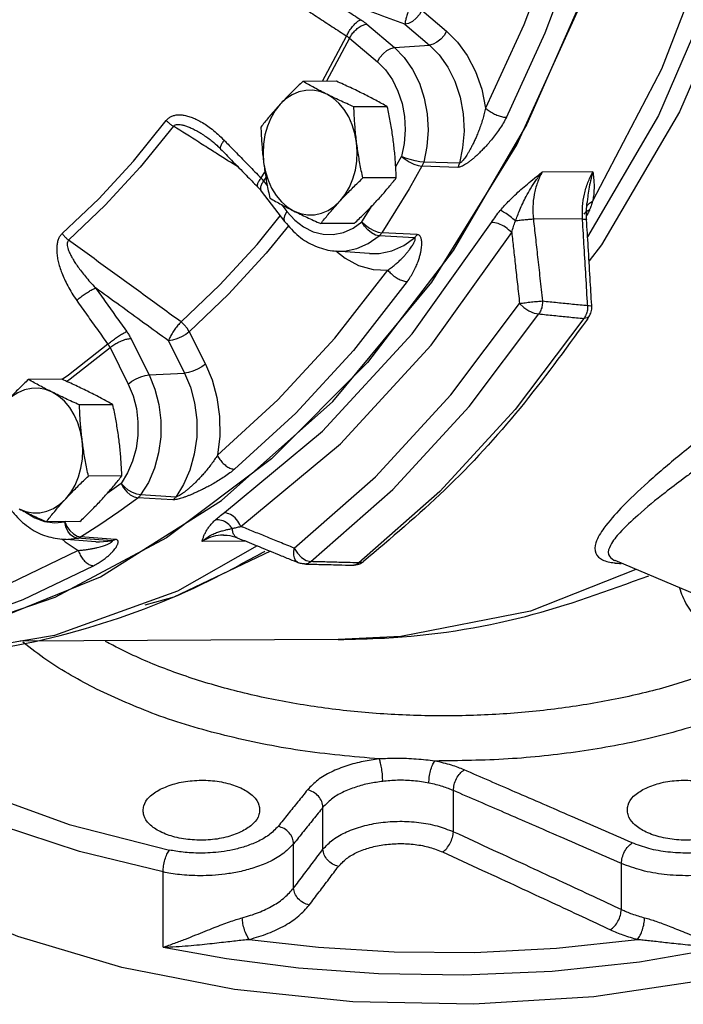
# Model space of a CAD drawing. Units: inches. Extents: x -26 to 83, y -21 to 61.
# Drawn here: x 70 to 75, y -21 to -14 of the extents above; entities that cross this region are included whole.
import ezdxf

# ---------------------------------------------------------------- set-up
doc = ezdxf.new("R2010")
doc.units = ezdxf.units.IN
doc.header["$MEASUREMENT"] = 0

msp = doc.modelspace()

# ---------------------------------------------------------------- linework, layer by layer
at = {"color": 7, "linetype": 'Continuous'}
for p, q in [((73.0591, -13.6935), (73.244, -13.8505)), ((72.6449, -13.7977), (72.853, -13.9744)), ((72.9308, -13.799), (73.1157, -13.9559)), ((72.3118, -14.2271), (72.4936, -13.8872)), ((72.5165, -13.9032), (72.3432, -14.2269)), ((72.5165, -13.9032), (72.7246, -14.0798)), ((72.853, -13.9744), (73.1157, -13.9559)), ((72.4167, -14.2265), (72.1656, -14.2278)), ((72.7994, -14.4179), (72.5483, -14.4192)), ((74.8358, -14.4844), (74.303, -15.3945)), ((71.4197, -14.6298), (71.4198, -14.6299)), ((71.5481, -14.7362), (71.5481, -14.7362)), ((72.8624, -14.8667), (72.9061, -14.7906)), ((73.3402, -14.8424), (73.0723, -14.8334)), ((71.8511, -14.953), (71.8809, -14.9089)), ((73.3276, -14.8732), (73.0595, -14.8648)), ((74.3427, -14.9065), (73.9622, -14.9085)), ((71.8874, -14.9499), (71.8699, -14.9757)), ((71.8699, -14.9757), (71.9, -15.015)), ((72.8666, -14.952), (72.6155, -14.9533)), ((71.8526, -15.0512), (72.0286, -15.2812)), ((72.0066, -15.1543), (72.0459, -15.2057)), ((72.6091, -15.2832), (72.6867, -15.1605)), ((74.292, -15.1777), (74.292, -15.1777)), ((71.8213, -15.4523), (71.9957, -15.2382)), ((72.5511, -15.2948), (72.3, -15.2961)), ((72.5418, -15.3307), (72.6091, -15.2832)), ((74.2643, -15.261), (73.8961, -15.2629)), ((73.023, -15.3784), (72.7584, -15.3643)), ((73.0031, -15.4015), (72.7381, -15.3877)), ((72.665, -15.5211), (72.4114, -15.5021)), ((72.665, -15.5211), (72.6652, -15.5211)), ((71.3127, -16.1076), (71.4337, -16.3504)), ((70.874, -16.1585), (71.0101, -16.4318)), ((71.1564, -16.1765), (71.2774, -16.4193)), ((70.7177, -16.2275), (70.8538, -16.5007)), ((70.3562, -16.465), (70.1051, -16.4663)), ((71.0101, -16.4318), (71.2774, -16.4193)), ((70.739, -16.6563), (70.4878, -16.6576)), ((70.8062, -17.1905), (70.555, -17.1918)), ((70.8498, -17.1688), (70.8015, -17.247)), ((70.8015, -17.247), (70.6953, -17.3239)), ((71.1895, -17.3704), (70.9256, -17.3554)), ((71.2105, -17.3491), (70.9469, -17.3336)), ((73.1944, -17.3069), (72.5861, -17.8436)), ((70.4906, -17.5333), (70.2395, -17.5346)), ((70.3826, -17.5338), (70.3786, -17.5364)), ((70.3563, -17.6668), (70.3563, -17.6668)), ((70.6099, -17.6858), (70.3563, -17.6668)), ((70.358, -17.6651), (70.3795, -17.6858)), ((70.6009, -17.6685), (70.471, -17.6594)), ((70.6264, -17.6581), (70.4967, -17.6489)), ((70.7305, -17.6776), (70.6009, -17.6685)), ((70.7557, -17.6673), (70.6264, -17.6581)), ((71.5708, -17.6347), (71.5707, -17.6347)), ((71.6724, -17.6551), (71.6723, -17.6551)), ((70.3795, -17.6858), (70.4791, -17.751)), ((70.6102, -17.6858), (70.6103, -17.6858)), ((71.7368, -17.6814), (71.4082, -17.6831)), ((72.1006, -17.7332), (72.1247, -17.7713)), ((72.1247, -17.7713), (72.1561, -17.8035)), ((72.1561, -17.8035), (72.1907, -17.8256)), ((72.1325, -17.8428), (72.1325, -17.8428)), ((72.1767, -17.8521), (72.1767, -17.8521)), ((72.1907, -17.8256), (72.2239, -17.8346)), ((72.6194, -17.8344), (72.6193, -17.8345)), ((74.5069, -17.8262), (74.5073, -17.8264)), ((76.0155, -18.4594), (74.5089, -17.827)), ((72.4296, -18.42), (70.0432, -18.4323)), ((73.2952, -19.8625), (73.2952, -19.5534)), ((72.316, -19.9943), (72.316, -19.6794)), ((72.096, -20.2856), (72.096, -19.9536)), ((74.5565, -20.4467), (74.5565, -20.1016)), ((71.1161, -20.7301), (71.1161, -20.1654))]:
    msp.add_line(p, q, dxfattribs=at)
for points in [[(75.4139, -5.4673), (75.6033, -5.9622), (75.9126, -7.1647), (76.0913, -8.4124), (76.1357, -9.6804), (76.045, -10.9435), (75.821, -12.1765), (75.4682, -13.355), (74.9936, -14.4556), (74.4067, -15.4563), (74.3139, -15.5751)], [(75.3507, -5.6881), (75.4419, -5.9256), (75.755, -7.1364), (75.9364, -8.3935), (75.9825, -9.6709), (75.8923, -10.944), (75.6677, -12.1867), (75.3132, -13.3748), (74.8358, -14.4844)], [(75.3139, -5.9948), (75.604, -7.1417), (75.7773, -8.3288), (75.8307, -9.5353), (75.7632, -10.7402), (75.5761, -11.9222), (75.2726, -13.0606), (74.8581, -14.1356), (74.3398, -15.1281)], [(75.0016, -8.8586), (75.0026, -10.0587), (74.8846, -11.2481), (74.6496, -12.4063), (74.3018, -13.5131), (73.847, -14.5493), (73.2933, -15.4971), (72.6502, -16.34), (71.9288, -17.0634), (71.1416, -17.6548)], [(68.6872, -18.5395), (69.683, -18.3388), (70.6456, -17.9478), (71.5544, -17.375), (72.39, -16.6324), (73.1345, -15.7361), (73.7721, -14.7051), (74.289, -13.5616), (74.6742, -12.33), (74.9195, -11.0366), (75.0196, -9.7091)], [(74.2772, -12.4683), (74.071, -13.1481), (73.8236, -13.8032), (73.5367, -14.4292)], [(73.6929, -14.4981), (73.9839, -13.8634), (74.2347, -13.1992), (74.4437, -12.5099)], [(73.0591, -13.6936), (73.0402, -13.725), (73.0155, -13.7537), (72.9873, -13.7768), (72.9582, -13.7924), (72.9308, -13.799)], [(73.244, -13.8505), (73.2251, -13.882), (73.2004, -13.9106), (73.1722, -13.9338), (73.1431, -13.9493), (73.1157, -13.9559)], [(73.244, -13.8505), (73.3258, -13.9325), (73.3996, -14.0345), (73.4613, -14.1541), (73.5078, -14.2873), (73.5367, -14.4292)], [(72.7246, -14.0798), (72.7435, -14.0483), (72.7682, -14.0197), (72.7964, -13.9965), (72.8256, -13.9809), (72.853, -13.9744)], [(72.853, -13.9744), (72.9263, -14.0488), (72.9892, -14.1386), (73.0397, -14.241), (73.0766, -14.3532), (73.0987, -14.472), (73.1054, -14.5939), (73.0965, -14.7155), (73.0723, -14.8334)], [(73.1157, -13.9559), (73.188, -14.0289), (73.2528, -14.12), (73.3064, -14.2269), (73.3457, -14.3459), (73.3689, -14.4723), (73.3751, -14.6007), (73.3649, -14.7257), (73.3402, -14.8424)], [(72.7246, -14.0798), (72.7853, -14.1415), (72.8373, -14.2157), (72.8792, -14.3005), (72.9097, -14.3933), (72.9279, -14.4916), (72.9335, -14.5924), (72.9261, -14.6931), (72.9061, -14.7906)], [(72.3442, -14.3236), (72.2934, -14.3038), (72.241, -14.2942), (72.1881, -14.2951), (72.1359, -14.3064), (72.0856, -14.3279), (72.0383, -14.3591), (71.9951, -14.3993)], [(72.5691, -14.6863), (72.5566, -14.6182), (72.5365, -14.5533), (72.5093, -14.4931), (72.4757, -14.4389), (72.4364, -14.3919), (72.3922, -14.3532), (72.3442, -14.3236)], [(71.9951, -14.3993), (71.9568, -14.4476), (71.9245, -14.5029), (71.8988, -14.564), (71.8802, -14.6295), (71.8692, -14.698), (71.8661, -14.768), (71.8709, -14.8377)], [(70.3589, -15.37), (70.6324, -15.1092), (70.8929, -14.8261), (71.1396, -14.5219)], [(71.1937, -14.5648), (70.945, -14.8716), (70.6822, -15.1571), (70.4065, -15.4201)], [(72.445, -15.1248), (72.4832, -15.0765), (72.5155, -15.0212), (72.5413, -14.9601), (72.5598, -14.8945), (72.5708, -14.826), (72.5739, -14.7561), (72.5691, -14.6863)], [(71.8709, -14.8377), (71.8835, -14.9058), (71.9035, -14.9707), (71.9307, -15.0309), (71.9643, -15.0852), (72.0037, -15.1322), (72.0478, -15.1709), (72.0959, -15.2005)], [(73.0723, -14.8334), (73.0425, -14.8308), (73.0078, -14.8246), (72.9713, -14.8152), (72.9363, -14.8035), (72.9061, -14.7906)], [(72.9061, -14.7906), (72.9325, -14.8129), (72.964, -14.8331), (72.9977, -14.8494), (73.0306, -14.8603), (73.0595, -14.8648)], [(73.0595, -14.8648), (72.9621, -15.0344), (72.8617, -15.2009), (72.7584, -15.3643)], [(72.0959, -15.2005), (72.1466, -15.2203), (72.1991, -15.2299), (72.252, -15.229), (72.3042, -15.2177), (72.3545, -15.1962), (72.4017, -15.165), (72.445, -15.1248)], [(72.0459, -15.2057), (72.0299, -15.2322), (72.0228, -15.2563), (72.0253, -15.2757), (72.0286, -15.2812)], [(72.0459, -15.2057), (72.1047, -15.2705), (72.1709, -15.3213), (72.2425, -15.3567), (72.3175, -15.3756), (72.3939, -15.3775), (72.4693, -15.3624), (72.5418, -15.3307)], [(71.5757, -17.4664), (72.3128, -16.8542), (72.9853, -16.1236), (73.5825, -15.2863)], [(72.7381, -15.3877), (72.7107, -15.3814), (72.6814, -15.366), (72.6531, -15.3431), (72.6282, -15.3146), (72.6091, -15.2832)], [(72.6091, -15.2832), (72.6343, -15.3076), (72.6647, -15.3297), (72.6975, -15.3475), (72.7297, -15.3594), (72.7584, -15.3643)], [(72.0582, -15.3116), (71.8892, -15.5189), (71.6077, -15.8247), (71.3127, -16.1076)], [(71.7004, -17.5701), (72.447, -16.95), (73.1282, -16.2099), (73.7332, -15.3618)], [(71.2511, -16.0346), (71.5428, -15.7548), (71.8213, -15.4523)], [(72.5692, -15.4834), (72.6567, -15.4451), (72.7381, -15.3877)], [(72.6652, -15.5211), (72.7371, -15.5203), (72.8329, -15.5), (72.9227, -15.4593), (73.0031, -15.4015)], [(72.4116, -15.5021), (72.478, -15.5017), (72.5692, -15.4834)], [(72.4129, -15.5004), (72.4825, -15.5559), (72.5841, -15.6093), (72.6924, -15.6398), (72.8033, -15.6459)], [(71.5236, -17.036), (71.9784, -16.6195), (72.4059, -16.155), (72.8033, -15.6459)], [(72.9493, -15.7317), (72.5464, -16.2479), (72.1129, -16.7188), (71.6518, -17.1412)], [(72.1006, -17.7332), (72.7105, -17.1971), (73.2762, -16.5825), (73.7922, -15.8954)], [(73.7922, -15.8954), (73.8241, -15.9251), (73.8622, -15.9502), (73.9013, -15.9673), (73.9363, -15.9742)], [(71.3127, -16.1076), (71.2963, -16.081), (71.2752, -16.056), (71.2511, -16.0346)], [(72.2239, -17.8346), (72.8412, -17.2919), (73.4139, -16.6697), (73.9363, -15.9742)], [(74.2753, -16.0084), (73.7594, -16.6931), (73.1944, -17.3069)], [(74.3129, -15.995), (74.303, -16.0036), (74.2753, -16.0084)], [(71.3127, -16.1076), (71.2854, -16.1282), (71.2531, -16.1469), (71.2188, -16.162), (71.1855, -16.1722), (71.1564, -16.1765)], [(70.7015, -16.2019), (70.4057, -16.4337), (70.3574, -16.4667)], [(70.3912, -16.4806), (70.4177, -16.4625), (70.7177, -16.2275)], [(71.4337, -16.3504), (71.4064, -16.3709), (71.3741, -16.3896), (71.3397, -16.4048), (71.3065, -16.415), (71.2774, -16.4193)], [(71.4337, -16.3504), (71.4833, -16.4693), (71.5195, -16.6021), (71.5392, -16.7444), (71.5408, -16.891), (71.5236, -17.036)], [(70.8538, -16.5007), (70.8811, -16.4802), (70.9134, -16.4615), (70.9478, -16.4463), (70.981, -16.4361), (71.0101, -16.4318)], [(71.0101, -16.4318), (71.0543, -16.5392), (71.0843, -16.655), (71.0991, -16.7757), (71.0983, -16.8979), (71.0821, -17.0182), (71.0507, -17.133), (71.0053, -17.2392), (70.9469, -17.3336)], [(71.2774, -16.4193), (71.3212, -16.5249), (71.3525, -16.6429), (71.3686, -16.7693), (71.368, -16.8991), (71.3504, -17.0268), (71.3166, -17.1473), (71.269, -17.2559), (71.2105, -17.3491)], [(70.2837, -16.562), (70.2329, -16.5422), (70.1805, -16.5326), (70.1276, -16.5335), (70.0754, -16.5448), (70.0251, -16.5663), (69.9778, -16.5975), (69.9346, -16.6377)], [(70.5087, -16.9248), (70.4961, -16.8567), (70.476, -16.7918), (70.4489, -16.7316), (70.4153, -16.6773), (70.3759, -16.6303), (70.3318, -16.5916), (70.2837, -16.562)], [(70.8538, -16.5007), (70.8904, -16.5897), (70.9152, -16.6855), (70.9274, -16.7853), (70.9268, -16.8865), (70.9134, -16.9859), (70.8874, -17.0809), (70.8498, -17.1688)], [(70.3845, -17.3632), (70.4228, -17.3149), (70.4551, -17.2596), (70.4808, -17.1985), (70.4994, -17.133), (70.5103, -17.0645), (70.5135, -16.9946), (70.5087, -16.9248)], [(70.9469, -17.3336), (70.9185, -17.3284), (70.8868, -17.3157), (70.8549, -17.2966), (70.8255, -17.273), (70.8015, -17.247)], [(70.8015, -17.247), (70.8191, -17.2795), (70.8427, -17.3091), (70.8699, -17.3329), (70.8984, -17.3488), (70.9256, -17.3554)], [(70.0354, -17.4389), (70.0862, -17.4588), (70.1386, -17.4683), (70.1915, -17.4674), (70.2437, -17.4561), (70.294, -17.4346), (70.3413, -17.4034), (70.3845, -17.3632)], [(70.4967, -17.6489), (70.6414, -17.5555), (70.7844, -17.4577), (70.9256, -17.3554)], [(70.0808, -17.4613), (70.0835, -17.4637), (70.1527, -17.5065), (70.2264, -17.5334)], [(70.2264, -17.5334), (70.3024, -17.5435), (70.3786, -17.5364)], [(70.471, -17.6594), (70.4458, -17.6519), (70.4219, -17.6339), (70.4016, -17.6069), (70.3867, -17.5734), (70.3786, -17.5364)], [(70.3786, -17.5364), (70.3944, -17.5702), (70.4164, -17.6009), (70.4423, -17.6256), (70.4699, -17.6421), (70.4967, -17.6489)], [(71.1416, -17.6548), (70.3023, -18.104), (69.4255, -18.4031)], [(70.3563, -17.6668), (70.3789, -17.6679), (70.471, -17.6594)], [(71.8225, -17.7164), (71.2246, -18.0559), (70.3001, -18.3888)], [(70.6103, -17.6858), (70.6391, -17.687), (70.7305, -17.6776)], [(70.4791, -17.751), (69.9592, -18.0015), (69.4255, -18.1949), (68.8816, -18.33)], [(71.9217, -17.7568), (71.1974, -18.101), (70.9797, -18.1604)], [(68.9731, -18.4531), (69.5246, -18.3162), (70.0657, -18.12), (70.5928, -17.8661)], [(74.6653, -17.8927), (73.8749, -18.2063), (72.9017, -18.3958), (72.4296, -18.42)], [(72.6193, -17.8345), (72.615, -17.8375), (72.5861, -17.8436)], [(70.3001, -18.3888), (69.3493, -18.5484), (68.9879, -18.5628)], [(78.7208, -18.4116), (78.7161, -18.5251), (78.6038, -18.9758), (78.3446, -19.4111), (77.9456, -19.8191), (77.4178, -20.1887), (76.7755, -20.5099), (76.0362, -20.7738), (75.2201, -20.9733), (74.3495, -21.1029), (73.4481, -21.1591), (72.5405, -21.1403), (71.6515, -21.0471), (70.8052, -20.882), (70.0249, -20.6495), (69.3317, -20.356)], [(68.2745, -18.5665), (68.636, -18.9213), (69.132, -19.2626), (69.7287, -19.5609), (70.4114, -19.8089), (71.1631, -20.0004)], [(71.1161, -20.1654), (70.4889, -20.0115), (69.8961, -19.8154), (69.3317, -19.5693)], [(71.7632, -20.6715), (72.2816, -20.7308), (72.8497, -20.7656), (73.4529, -20.7695), (74.0695, -20.7384), (74.6784, -20.6715)], [(71.1161, -20.7301), (71.5918, -20.816), (72.1333, -20.8851), (72.7328, -20.9285), (73.3745, -20.9383), (74.0359, -20.909), (74.6929, -20.839), (75.3256, -20.7301)]]:
    msp.add_lwpolyline(points, dxfattribs=at)
for points in [[(72.9308, -13.799), (72.7121, -13.717), (72.4953, -13.6357), (72.2804, -13.5551)], [(72.2804, -13.5551), (72.3865, -13.6249), (72.493, -13.6947), (72.5998, -13.7644)], [(72.173, -13.677), (72.2795, -13.7471), (72.3864, -13.8172), (72.4936, -13.8872)], [(72.9783, -13.647), (72.9643, -13.6814), (72.9515, -13.7169), (72.941, -13.7503), (72.9339, -13.7786), (72.9308, -13.799)], [(72.4936, -13.8872), (72.5112, -13.8545), (72.5326, -13.8233), (72.5559, -13.7963), (72.579, -13.776), (72.5998, -13.7644)], [(72.5165, -13.9032), (72.5354, -13.8717), (72.5601, -13.8431), (72.5883, -13.8199), (72.6175, -13.8043), (72.6449, -13.7977)], [(72.5998, -13.7644), (72.6119, -13.7725), (72.6235, -13.7808), (72.6345, -13.7892), (72.6449, -13.7977)], [(72.4936, -13.8872), (72.4998, -13.891), (72.5057, -13.895), (72.5112, -13.899), (72.5165, -13.9032)], [(72.1656, -14.2278), (72.1287, -14.263), (72.0937, -14.2972), (72.0599, -14.3312), (72.027, -14.3652), (71.9951, -14.3993)], [(72.3442, -14.3236), (72.297, -14.2996), (72.2519, -14.2757), (72.2085, -14.252), (72.1656, -14.2278)], [(72.6208, -14.3221), (72.5719, -14.2981), (72.5218, -14.2743), (72.4704, -14.2506), (72.4167, -14.2265)], [(72.5483, -14.4192), (72.4944, -14.395), (72.4429, -14.3712), (72.3929, -14.3475), (72.3442, -14.3236)], [(72.7994, -14.4179), (72.7563, -14.3936), (72.7128, -14.3699), (72.6678, -14.3461), (72.6208, -14.3221)], [(71.9951, -14.3993), (71.9642, -14.4334), (71.9345, -14.4674), (71.9058, -14.5013), (71.8779, -14.5355), (71.85, -14.5706)], [(72.5691, -14.6863), (72.563, -14.6332), (72.5579, -14.5802), (72.5539, -14.5272), (72.5507, -14.474), (72.5483, -14.4192)], [(72.8457, -14.6849), (72.8385, -14.6318), (72.8302, -14.5788), (72.821, -14.5259), (72.8108, -14.4726), (72.7994, -14.4179)], [(71.1396, -14.5219), (71.1557, -14.505), (71.1763, -14.4916), (71.2009, -14.4827), (71.2285, -14.4787), (71.2587, -14.4797), (71.2913, -14.4855), (71.3259, -14.496), (71.3622, -14.5111), (71.4003, -14.5311), (71.4406, -14.5563), (71.4831, -14.5874)], [(73.5367, -14.4292), (73.5273, -14.4695), (73.5155, -14.5119), (73.5018, -14.5546), (73.4869, -14.5955), (73.4722, -14.6323), (73.458, -14.6646), (73.4445, -14.6933), (73.4316, -14.7189), (73.4193, -14.7418), (73.4076, -14.7624), (73.3963, -14.7809), (73.3853, -14.7976), (73.3746, -14.8124), (73.3645, -14.8249), (73.3551, -14.8345), (73.3469, -14.8405), (73.3402, -14.8424)], [(73.5367, -14.4292), (73.5639, -14.45), (73.5962, -14.4688), (73.6305, -14.4839), (73.6638, -14.494), (73.6929, -14.4981)], [(71.1396, -14.5219), (71.1562, -14.5376), (71.1744, -14.5521), (71.1937, -14.5648)], [(71.1937, -14.5648), (71.2024, -14.5568), (71.2154, -14.5518), (71.2325, -14.5505), (71.2531, -14.5529), (71.2769, -14.5589), (71.3037, -14.5684), (71.3331, -14.5813), (71.3649, -14.5976), (71.3993, -14.6172), (71.4197, -14.6298)], [(71.3846, -14.6854), (71.1937, -14.5648)], [(73.6929, -14.4981), (73.6694, -14.5412), (73.642, -14.5849), (73.6121, -14.627), (73.5818, -14.6656), (73.5532, -14.6992), (73.527, -14.7278), (73.5029, -14.7525), (73.4805, -14.7742), (73.4598, -14.7932), (73.4403, -14.81), (73.4219, -14.8249), (73.4042, -14.8382), (73.387, -14.85), (73.3704, -14.8598), (73.3547, -14.8673), (73.3403, -14.8719), (73.3276, -14.8732)], [(71.4197, -14.6298), (71.4846, -14.6773), (71.5299, -14.718)], [(71.4831, -14.5874), (71.5278, -14.625), (71.5744, -14.6699)], [(71.85, -14.5706), (71.8524, -14.6254), (71.8556, -14.6787), (71.8597, -14.7316), (71.8647, -14.7846), (71.8709, -14.8377)], [(71.4869, -14.75), (71.3846, -14.6854)], [(71.5744, -14.6699), (71.5571, -14.6953), (71.5471, -14.7165), (71.5456, -14.7314), (71.5484, -14.7358)], [(71.5744, -14.6699), (71.5947, -14.6908)], [(71.5947, -14.6908), (71.6663, -14.7643), (71.7586, -14.8587), (71.8511, -14.953)], [(72.6155, -14.9533), (72.6041, -14.8986), (72.5939, -14.8453), (72.5846, -14.7924), (72.5764, -14.7394), (72.5691, -14.6863)], [(72.8666, -14.952), (72.8642, -14.8973), (72.861, -14.8439), (72.857, -14.791), (72.8519, -14.738), (72.8457, -14.6849)], [(71.5244, -14.7737), (71.4869, -14.75)], [(71.6813, -14.8728), (71.5244, -14.7737)], [(71.5299, -14.718), (71.5481, -14.7362)], [(71.5481, -14.7362), (71.6294, -14.8197), (71.74, -14.9329), (71.8242, -15.0187)], [(71.8709, -14.8377), (71.8781, -14.8909), (71.8864, -14.9439), (71.8956, -14.9968), (71.9059, -15.05), (71.9172, -15.1048)], [(73.0723, -14.8334), (73.0687, -14.8444), (73.0645, -14.8549), (73.0595, -14.8648)], [(73.3402, -14.8424), (73.3367, -14.8532), (73.3325, -14.8635), (73.3276, -14.8732)], [(73.6474, -15.197), (73.6799, -15.1598), (73.7167, -15.1212), (73.7576, -15.0814), (73.8026, -15.0405), (73.8514, -14.9986), (73.9045, -14.9549), (73.9622, -14.9085)], [(73.7616, -15.2762), (73.7762, -15.2368), (73.7941, -15.1929), (73.8158, -15.1444), (73.8423, -15.0913), (73.8745, -15.0338), (73.9139, -14.9726), (73.9622, -14.9085)], [(73.9622, -14.9085), (73.9258, -14.9886), (73.9022, -15.0767), (73.8922, -15.1693), (73.8961, -15.2629)], [(74.2643, -15.261), (74.2655, -15.1673), (74.2794, -15.0747), (74.3055, -14.9866), (74.3427, -14.9065)], [(74.3427, -14.9065), (74.3249, -14.9738), (74.3125, -15.0378), (74.3038, -15.0976), (74.2988, -15.1384)], [(74.3427, -14.9065), (74.3482, -14.955), (74.3512, -15.0005), (74.351, -15.0442), (74.3472, -15.0867), (74.3398, -15.1281)], [(71.8511, -14.953), (71.8337, -14.9784), (71.8236, -14.9994), (71.8218, -15.0141), (71.8245, -15.0184)], [(71.8699, -14.9757), (71.8539, -15.0022), (71.8468, -15.0263)], [(71.8511, -14.953), (71.8562, -14.9587), (71.861, -14.9643), (71.8656, -14.97), (71.8699, -14.9757)], [(72.445, -15.1248), (72.4769, -15.0907), (72.5098, -15.0567), (72.5437, -15.0227), (72.5787, -14.9885), (72.6155, -14.9533)], [(72.7216, -15.1234), (72.7524, -15.0893), (72.7821, -15.0553), (72.8108, -15.0213), (72.8387, -14.9872), (72.8666, -14.952)], [(71.8242, -15.0187), (71.8298, -15.0245), (71.8487, -15.0462), (71.8526, -15.0512)], [(71.8468, -15.0263), (71.8494, -15.0457), (71.8527, -15.0512)], [(71.9172, -15.1048), (71.9603, -15.129), (72.0038, -15.1528), (72.0488, -15.1766), (72.0959, -15.2005)], [(72.3, -15.2961), (72.3278, -15.261), (72.3558, -15.2268), (72.3844, -15.1929), (72.4141, -15.1589), (72.445, -15.1248)], [(72.5511, -15.2948), (72.5879, -15.2597), (72.6229, -15.2254), (72.6567, -15.1915), (72.6896, -15.1575), (72.7216, -15.1234)], [(74.2951, -15.182), (74.2988, -15.1384)], [(74.2953, -15.1677), (74.3103, -15.1465)], [(74.3103, -15.1465), (74.3398, -15.1281)], [(74.3398, -15.1281), (74.3293, -15.1612)], [(72.0959, -15.2005), (72.1447, -15.2245), (72.1949, -15.2483), (72.2463, -15.272), (72.3, -15.2961)], [(73.5825, -15.2863), (73.6136, -15.2404), (73.6474, -15.197)], [(73.7616, -15.2762), (73.7212, -15.2421), (73.6807, -15.214), (73.6474, -15.197)], [(74.2769, -15.2259), (74.286, -15.2115), (74.2939, -15.2044)], [(74.2939, -15.2044), (74.3042, -15.1984)], [(74.2953, -15.2671), (74.2951, -15.182)], [(74.3166, -15.1937), (74.302, -15.2249), (74.2954, -15.2376)], [(74.3042, -15.1984), (74.3166, -15.1937)], [(74.3189, -15.1882), (74.3166, -15.1937)], [(74.3293, -15.1612), (74.3189, -15.1882)], [(72.0286, -15.2812), (72.1347, -15.3901), (72.2561, -15.4635), (72.3868, -15.4996), (72.4116, -15.5021)], [(73.7332, -15.3618), (73.6861, -15.3236), (73.6313, -15.2961), (73.5825, -15.2863)], [(73.7332, -15.3618), (73.7466, -15.3178), (73.7616, -15.2762)], [(73.8961, -15.2629), (73.8681, -15.265), (73.8343, -15.2681), (73.7977, -15.272), (73.7616, -15.2762)], [(73.8961, -15.2629), (73.9111, -15.399), (73.9275, -15.5467), (73.9451, -15.706), (73.9642, -15.8769)], [(74.2643, -15.261), (74.2843, -15.2628), (74.2943, -15.2657), (74.2943, -15.267)], [(74.2648, -15.269), (74.2643, -15.261)], [(74.3034, -15.9109), (74.2902, -15.6903), (74.2772, -15.4739), (74.2648, -15.269)], [(74.3339, -15.9091), (74.3217, -15.7043), (74.3075, -15.4694), (74.2953, -15.2671)], [(70.3589, -15.37), (70.3437, -15.3871), (70.3313, -15.4096), (70.3226, -15.4369), (70.318, -15.468), (70.3174, -15.5023), (70.3209, -15.5397), (70.3284, -15.5797), (70.3398, -15.6219), (70.3553, -15.6665), (70.3752, -15.7138), (70.4001, -15.764), (70.4305, -15.8171), (70.4672, -15.8727)], [(70.3589, -15.37), (70.3731, -15.3884), (70.3891, -15.4053), (70.4065, -15.4201)], [(72.7381, -15.3877), (72.7454, -15.3808), (72.7522, -15.3729), (72.7584, -15.3643)], [(72.9493, -15.7317), (72.9745, -15.6939), (72.9969, -15.655), (73.0154, -15.6169), (73.0298, -15.5814), (73.0402, -15.5502), (73.0475, -15.5232), (73.0525, -15.4997), (73.0557, -15.4789), (73.0575, -15.4605), (73.0581, -15.444), (73.0576, -15.4293), (73.0559, -15.416), (73.0529, -15.4041), (73.0484, -15.394), (73.042, -15.386), (73.0336, -15.3807), (73.023, -15.3784)], [(73.0031, -15.4015), (73.0103, -15.3947), (73.0169, -15.387), (73.023, -15.3784)], [(73.7332, -15.3618), (73.7465, -15.4826), (73.7608, -15.6118), (73.776, -15.7494), (73.7922, -15.8954)], [(70.4065, -15.4201), (70.3995, -15.4291), (70.3958, -15.4421), (70.3961, -15.4591), (70.4003, -15.4793), (70.4084, -15.5024), (70.4201, -15.5283), (70.4354, -15.5566), (70.454, -15.5871), (70.4763, -15.6199), (70.5026, -15.6553), (70.5332, -15.6936), (70.5686, -15.7347), (70.6092, -15.7787)], [(71.2511, -16.0346), (70.9657, -15.827), (70.6842, -15.6222), (70.4065, -15.4201)], [(72.8033, -15.6459), (72.8302, -15.626), (72.8569, -15.6044), (72.8824, -15.5821), (72.9055, -15.56), (72.9254, -15.5394), (72.942, -15.5206), (72.9562, -15.5034), (72.9683, -15.4875), (72.9787, -15.4728), (72.9875, -15.4593), (72.9949, -15.4467), (73.0009, -15.4352), (73.0056, -15.4246), (73.0085, -15.4154), (73.0093, -15.4082), (73.0076, -15.4034), (73.0031, -15.4015)], [(72.8033, -15.6459), (72.8275, -15.6717), (72.857, -15.6951), (72.8891, -15.7139), (72.9208, -15.7265), (72.9493, -15.7317)], [(70.4672, -15.8727), (70.4936, -15.8506), (70.5238, -15.8282), (70.5551, -15.8075), (70.5844, -15.7905), (70.6092, -15.7787)], [(71.1564, -16.1765), (70.9724, -16.0428), (70.79, -15.9102), (70.6092, -15.7787)], [(70.6092, -15.7787), (70.6867, -15.8881), (70.7644, -15.9974), (70.8426, -16.1066)], [(70.4672, -15.8727), (70.545, -15.9826), (70.623, -16.0923), (70.7015, -16.2019)], [(73.7922, -15.8954), (73.8341, -15.8899), (73.8812, -15.8844), (73.9268, -15.8799), (73.9642, -15.8769)], [(73.9642, -15.8769), (73.9618, -15.9119), (73.9523, -15.9452), (73.9363, -15.9742)], [(73.9642, -15.8769), (74.0773, -15.8883), (74.1904, -15.8996), (74.3034, -15.9109)], [(74.301, -15.946), (74.2914, -15.9794), (74.2902, -15.9824)], [(74.3034, -15.9109), (74.301, -15.946)], [(74.3034, -15.9109), (74.3274, -15.9136), (74.3341, -15.9174)], [(74.3129, -15.995), (74.3263, -15.9695), (74.3345, -15.9285), (74.3344, -15.9172)], [(74.3344, -15.9172), (74.3339, -15.9091)], [(71.2511, -16.0346), (71.2276, -16.0596), (71.2043, -16.089), (71.1835, -16.1203), (71.167, -16.1503), (71.1564, -16.1765)], [(74.2941, -16.0225), (73.7956, -16.6814), (73.2292, -17.2965), (72.6194, -17.8344)], [(73.9363, -15.9742), (74.0493, -15.9857), (74.1624, -15.9971), (74.2753, -16.0084)], [(74.2902, -15.9824), (74.2753, -16.0084)], [(74.3129, -15.995), (74.2941, -16.0225)], [(70.7015, -16.2019), (70.7278, -16.1797), (70.7579, -16.1571), (70.7889, -16.1362), (70.8181, -16.1188), (70.8426, -16.1066)], [(70.8426, -16.1066), (70.8514, -16.1194), (70.8595, -16.1323), (70.8671, -16.1454), (70.874, -16.1585)], [(70.7177, -16.2275), (70.745, -16.2069), (70.7773, -16.1882), (70.8116, -16.1731), (70.8449, -16.1629), (70.874, -16.1585)], [(70.7015, -16.2019), (70.706, -16.2082), (70.7102, -16.2145), (70.7141, -16.221), (70.7177, -16.2275)], [(76.3653, -16.2149), (76.1198, -16.3103), (75.8532, -16.4446), (75.5735, -16.613), (75.289, -16.8085), (75.0107, -17.0217), (74.7641, -17.2308)], [(70.1051, -16.4663), (70.0683, -16.5014), (70.0333, -16.5356), (69.9994, -16.5696), (69.9665, -16.6036), (69.9346, -16.6377)], [(70.2837, -16.562), (70.2366, -16.538), (70.1915, -16.5142), (70.148, -16.4904), (70.1051, -16.4663)], [(70.5603, -16.5606), (70.5114, -16.5366), (70.4613, -16.5128), (70.4099, -16.4891), (70.3562, -16.465)], [(70.4878, -16.6576), (70.4339, -16.6334), (70.3825, -16.6097), (70.3325, -16.5859), (70.2837, -16.562)], [(70.739, -16.6563), (70.6959, -16.632), (70.6524, -16.6083), (70.6073, -16.5845), (70.5603, -16.5606)], [(70.5087, -16.9248), (70.5026, -16.8716), (70.4975, -16.8186), (70.4934, -16.7657), (70.4903, -16.7124), (70.4878, -16.6576)], [(70.7853, -16.9233), (70.7781, -16.8702), (70.7698, -16.8172), (70.7606, -16.7643), (70.7503, -16.711), (70.739, -16.6563)], [(70.555, -17.1918), (70.5437, -17.137), (70.5334, -17.0837), (70.5242, -17.0309), (70.5159, -16.9779), (70.5087, -16.9248)], [(70.8062, -17.1905), (70.8037, -17.1357), (70.8006, -17.0824), (70.7965, -17.0295), (70.7914, -16.9765), (70.7853, -16.9233)], [(71.5236, -17.036), (71.5027, -17.0681), (71.4786, -17.1018), (71.4526, -17.1354), (71.4261, -17.1672), (71.4008, -17.1956), (71.3776, -17.2202), (71.356, -17.2418), (71.3359, -17.2609), (71.3172, -17.2778), (71.2997, -17.2928), (71.2833, -17.3062), (71.2678, -17.3181), (71.253, -17.3285), (71.2395, -17.3373), (71.2275, -17.3439), (71.2177, -17.3479), (71.2105, -17.3491)], [(71.5236, -17.036), (71.5425, -17.0676), (71.5672, -17.0963), (71.5953, -17.1194), (71.6245, -17.1348), (71.6518, -17.1412)], [(71.6518, -17.1412), (71.617, -17.1687), (71.5781, -17.1964), (71.5372, -17.2227), (71.4969, -17.2467), (71.4595, -17.2674), (71.4259, -17.2849), (71.3954, -17.2999), (71.3675, -17.3129), (71.3418, -17.3243), (71.3181, -17.3343), (71.2959, -17.3432), (71.2747, -17.351), (71.2546, -17.3578), (71.2355, -17.3634), (71.218, -17.3676), (71.2025, -17.37), (71.1895, -17.3704)], [(70.3845, -17.3632), (70.4165, -17.3291), (70.4494, -17.2951), (70.4832, -17.2611), (70.5182, -17.2269), (70.555, -17.1918)], [(70.6611, -17.3618), (70.692, -17.3277), (70.7217, -17.2937), (70.7504, -17.2598), (70.7783, -17.2256), (70.8062, -17.1905)], [(75.0215, -17.2122), (74.8845, -17.3171), (74.6795, -17.4868), (74.5446, -17.6176), (74.474, -17.7131), (74.4605, -17.7802), (74.4988, -17.8225), (74.5067, -17.8267)], [(75.0975, -17.1559), (75.0215, -17.2122)], [(74.7549, -17.239), (74.5532, -17.4333), (74.4258, -17.5837), (74.3653, -17.6939), (74.3636, -17.7714), (74.4147, -17.8205), (74.5026, -17.844)], [(74.7641, -17.2308), (74.7549, -17.239)], [(70.2395, -17.5346), (70.2674, -17.4994), (70.2953, -17.4653), (70.324, -17.4313), (70.3537, -17.3973), (70.3845, -17.3632)], [(70.4906, -17.5333), (70.5275, -17.4981), (70.5625, -17.4639), (70.5963, -17.4299), (70.6292, -17.3959), (70.6611, -17.3618)], [(70.9469, -17.3336), (70.9403, -17.3418), (70.9331, -17.3491), (70.9256, -17.3554)], [(71.2105, -17.3491), (71.204, -17.357), (71.197, -17.3641), (71.1895, -17.3704)], [(69.9352, -17.3904), (69.9975, -17.4755), (70.1048, -17.5738), (70.2261, -17.6383), (70.3563, -17.6668)], [(70.0354, -17.4389), (70.0843, -17.463), (70.1344, -17.4868), (70.1858, -17.5104), (70.2395, -17.5346)], [(71.4082, -17.6831), (71.4161, -17.6582), (71.4252, -17.6344), (71.4364, -17.6111), (71.4503, -17.588), (71.467, -17.5652), (71.4865, -17.5427), (71.5085, -17.5207)], [(71.5085, -17.5207), (71.5386, -17.4946), (71.5757, -17.4664)], [(71.6361, -17.5854), (71.5992, -17.5474), (71.5539, -17.5244), (71.5085, -17.5207)], [(71.7004, -17.5701), (71.6665, -17.5177), (71.6211, -17.48), (71.5757, -17.4664)], [(71.5619, -17.6023), (71.5809, -17.5974), (71.6093, -17.5909), (71.6361, -17.5854)], [(71.6361, -17.5854), (71.6661, -17.5781), (71.7004, -17.5701)], [(71.6723, -17.6551), (71.6693, -17.6537), (71.652, -17.639), (71.6405, -17.6155), (71.6361, -17.5854)], [(72.1006, -17.7332), (71.9911, -17.6886), (71.8879, -17.6466), (71.791, -17.6071), (71.7004, -17.5701)], [(70.471, -17.6594), (70.4797, -17.657), (70.4884, -17.6535), (70.4967, -17.6489)], [(70.5928, -17.8661), (70.6274, -17.8461), (70.6593, -17.8252), (70.6873, -17.8044), (70.7106, -17.7849), (70.7289, -17.7675), (70.743, -17.7523), (70.7539, -17.739), (70.7624, -17.7271), (70.7689, -17.7165), (70.7737, -17.7069), (70.777, -17.6983), (70.7787, -17.6905), (70.7788, -17.6834), (70.7769, -17.6773), (70.7727, -17.6724), (70.7656, -17.669), (70.7557, -17.6673)], [(70.7305, -17.6776), (70.7391, -17.6752), (70.7475, -17.6717), (70.7557, -17.6673)], [(71.4082, -17.6831), (71.4464, -17.6533), (71.4831, -17.6318), (71.5179, -17.6165), (71.5505, -17.6056), (71.5619, -17.6023)], [(71.5707, -17.6347), (71.5464, -17.6359), (71.4751, -17.651), (71.4082, -17.6831)], [(71.5706, -17.6348), (71.597, -17.636), (71.6724, -17.6551)], [(71.6723, -17.6551), (71.8154, -17.7135), (71.9825, -17.7816), (72.0668, -17.816)], [(70.4791, -17.751), (70.5097, -17.7477), (70.5406, -17.7438), (70.5705, -17.7392), (70.598, -17.734), (70.6221, -17.7286), (70.6427, -17.7232), (70.6605, -17.7178), (70.6761, -17.7125), (70.6896, -17.7074), (70.7014, -17.7023), (70.7116, -17.6974), (70.7203, -17.6927), (70.7274, -17.6883), (70.7324, -17.6843), (70.735, -17.681), (70.7344, -17.6787), (70.7305, -17.6776)], [(72.1325, -17.8427), (72.1242, -17.8383), (72.105, -17.8141), (72.0967, -17.7773), (72.1006, -17.7332)], [(68.9876, -18.5628), (69.4483, -18.5413), (70.47, -18.3542), (71.4655, -17.9757), (71.8445, -17.7753)], [(70.4791, -17.751), (70.4936, -17.7855), (70.5143, -17.8169), (70.5393, -17.8422), (70.5663, -17.8591), (70.5928, -17.8661)], [(71.8445, -17.7753), (71.8799, -17.7549)], [(72.0668, -17.816), (72.1327, -17.8429)], [(72.1767, -17.8521), (72.1481, -17.848), (72.1327, -17.8429)], [(72.1767, -17.8521), (72.2008, -17.848), (72.2239, -17.8346)], [(72.1767, -17.8521), (72.2234, -17.8533)], [(72.2234, -17.8533), (72.2857, -17.8549)], [(72.4654, -17.8406), (72.3447, -17.8376), (72.2239, -17.8346)], [(72.2857, -17.8549), (72.4322, -17.8586), (72.5388, -17.8613)], [(72.5392, -17.8424), (72.4654, -17.8406)], [(72.5388, -17.8613), (72.5871, -17.8529), (72.5906, -17.8515)], [(72.5388, -17.8613), (72.5629, -17.8572), (72.5633, -17.8571)], [(72.5861, -17.8436), (72.5392, -17.8424)], [(72.5633, -17.8571), (72.5861, -17.8436)], [(72.5906, -17.8515), (72.6193, -17.8345)], [(74.5026, -17.844), (74.5046, -17.8443)], [(74.5046, -17.8443), (74.5108, -17.8449)], [(74.5108, -17.8449), (74.5542, -17.8481)], [(72.4291, -18.42), (72.7778, -18.4081), (73.8356, -18.2459), (74.7615, -17.9402)], [(75.5014, -18.3847), (75.3489, -18.3808), (75.2065, -18.3232), (75.0921, -18.2209), (75.0178, -18.0971), (74.9946, -18.0335)], [(70.6164, -18.793), (70.2431, -18.5747), (70.0638, -18.4394)], [(70.7901, -18.4897), (70.6846, -18.4346)], [(75.2611, -18.6576), (74.9396, -18.7629), (74.5363, -18.8623), (74.1105, -18.9346), (73.6695, -18.9784), (73.2208, -18.9931), (72.7721, -18.9784), (72.3311, -18.9346), (71.9053, -18.8623), (71.7005, -18.8159), (71.5021, -18.7629), (71.311, -18.7035), (71.1282, -18.638), (70.9543, -18.5666), (70.7901, -18.4897)], [(72.7393, -19.3166), (72.1451, -19.2521), (71.579, -19.1393), (71.06, -18.9822), (70.6164, -18.793)], [(75.2439, -19.0297), (74.7619, -19.1635), (74.2451, -19.2598), (73.7057, -19.3164), (73.1546, -19.3321)], [(72.7393, -19.3166), (72.6189, -19.3354), (72.495, -19.3679), (72.3773, -19.4151), (72.2767, -19.4757), (72.2, -19.5483)], [(73.1546, -19.3321), (73.0885, -19.3243), (73.0168, -19.318), (72.9426, -19.314), (72.8698, -19.3128), (72.8017, -19.314), (72.7393, -19.3166)], [(72.7652, -19.4849), (72.763, -19.4394), (72.7574, -19.3915), (72.749, -19.3485), (72.7393, -19.3166)], [(73.1111, -19.4979), (73.1146, -19.4525), (73.1241, -19.4052), (73.1381, -19.363), (73.1546, -19.3321)], [(73.3756, -19.3984), (73.3312, -19.3806), (73.2802, -19.3633), (73.2217, -19.3469), (73.1546, -19.3321)], [(73.2952, -19.5534), (73.3016, -19.5089), (73.3191, -19.4639), (73.3451, -19.4251), (73.3756, -19.3984)], [(74.6374, -19.9465), (74.1782, -19.7465), (73.7603, -19.565), (73.3756, -19.3984)], [(71.0937, -19.5443), (71.2045, -19.5022), (71.3346, -19.4796), (71.4715, -19.4787), (71.6017, -19.4997), (71.7124, -19.5405), (71.7929, -19.597), (71.8352, -19.6637), (71.8402, -19.6989)], [(72.7652, -19.4849), (72.665, -19.5007), (72.5619, -19.528), (72.464, -19.5675), (72.3802, -19.6183), (72.316, -19.6794)], [(73.1111, -19.4979), (73.0562, -19.4884), (72.9968, -19.481), (72.9353, -19.477), (72.8747, -19.4769), (72.8178, -19.4799), (72.7652, -19.4849)], [(73.2952, -19.5534), (73.2582, -19.5385), (73.2157, -19.524), (73.167, -19.5102), (73.1111, -19.4979)], [(74.7292, -19.5405), (74.8399, -19.4997), (74.9701, -19.4787), (75.107, -19.4796), (75.2371, -19.5022), (75.3479, -19.5442), (75.4284, -19.6017), (75.4707, -19.6688), (75.4757, -19.704)], [(70.9659, -19.704), (70.971, -19.6688), (71.0133, -19.6017), (71.0937, -19.5443)], [(72.2, -19.5483), (72.1276, -19.6385), (72.0543, -19.7298), (71.9799, -19.8225)], [(72.316, -19.6794), (72.3069, -19.6366), (72.2817, -19.5967), (72.2442, -19.5657), (72.2, -19.5483)], [(74.5565, -20.1016), (74.0974, -19.9016), (73.6798, -19.7201), (73.2952, -19.5534)], [(74.6014, -19.6989), (74.6065, -19.6638), (74.6488, -19.597), (74.7292, -19.5405)], [(75.6171, -19.5832), (75.6574, -19.6577), (75.6621, -19.7352), (75.6303, -19.8108), (75.564, -19.8801), (75.4672, -19.939), (75.3455, -19.9841), (75.2059, -20.0128), (75.0564, -20.0235), (74.9058, -20.0155), (74.7633, -19.9892), (74.6374, -19.9465)], [(71.7124, -19.8587), (71.6017, -19.9006), (71.4715, -19.923), (71.3346, -19.9237), (71.2045, -19.9027), (71.0937, -19.862), (71.0133, -19.8057), (70.971, -19.7391), (70.9659, -19.704)], [(71.8402, -19.6989), (71.8352, -19.7342), (71.7929, -19.8013), (71.7124, -19.8587)], [(72.316, -19.6794), (72.2437, -19.7696), (72.1703, -19.8609), (72.096, -19.9536)], [(75.3479, -19.862), (75.2372, -19.9027), (75.107, -19.9237), (74.9702, -19.923), (74.84, -19.9006), (74.7292, -19.8587), (74.6488, -19.8013), (74.6065, -19.7342), (74.6014, -19.6989)], [(72.316, -19.9943), (72.3913, -19.9227), (72.4934, -19.8641), (72.6149, -19.821), (72.7498, -19.7942), (72.8923, -19.7847), (73.0358, -19.7932), (73.1731, -19.8196), (73.2952, -19.8625)], [(75.7884, -19.8136), (75.7855, -19.8484), (75.7473, -19.9388), (75.6678, -20.0215), (75.5517, -20.0919), (75.4059, -20.1458), (75.2386, -20.1803), (75.0594, -20.1932), (74.879, -20.1838), (74.7081, -20.1527), (74.5565, -20.1016)], [(71.9799, -19.8225), (71.9087, -19.8883), (71.8226, -19.9382), (71.7308, -19.9741), (71.6394, -19.9984), (71.5517, -20.0135), (71.4697, -20.0214), (71.3946, -20.0236), (71.3268, -20.0216), (71.2661, -20.0166), (71.2118, -20.0093), (71.1631, -20.0004)], [(72.096, -19.9536), (72.0869, -19.9108), (72.0617, -19.8709), (72.0241, -19.8399), (71.9799, -19.8225)], [(73.2148, -20.0152), (73.2449, -19.9882), (73.2706, -19.9499), (73.2882, -19.9059), (73.2952, -19.8625)], [(73.2952, -19.8625), (73.5951, -20.0002), (73.8673, -20.126), (74.116, -20.2413), (74.3445, -20.3477), (74.5565, -20.4467)], [(72.096, -19.9536), (72.0102, -20.0324), (71.9069, -20.0918), (71.7968, -20.1345), (71.6873, -20.1635), (71.5821, -20.1814), (71.4838, -20.1907), (71.3937, -20.1933), (71.3125, -20.1909), (71.2396, -20.1848), (71.1745, -20.1761), (71.1161, -20.1654)], [(72.4327, -20.1232), (72.4925, -20.065), (72.5741, -20.0171), (72.6714, -19.9818), (72.7795, -19.9598), (72.8935, -19.9521), (73.0082, -19.9589), (73.1179, -19.9805), (73.2148, -20.0152)], [(74.5565, -20.1016), (74.563, -20.057), (74.5807, -20.0119), (74.6068, -19.9732), (74.6374, -19.9465)], [(71.1161, -20.1654), (71.1196, -20.1201), (71.1298, -20.0729), (71.145, -20.031), (71.1631, -20.0004)], [(72.096, -20.2856), (72.1706, -20.1868), (72.2439, -20.0898), (72.316, -19.9943)], [(72.4327, -20.1232), (72.3887, -20.1058), (72.3511, -20.0752), (72.3256, -20.0361), (72.316, -19.9943)], [(73.2148, -20.0152), (73.5144, -20.153), (73.7862, -20.2787), (74.0345, -20.3941), (74.2627, -20.5005), (74.4745, -20.5995)], [(72.2128, -20.4144), (72.2874, -20.3156), (72.3607, -20.2186), (72.4327, -20.1232)], [(71.7102, -20.5095), (71.8326, -20.4696), (71.9406, -20.4176), (72.0294, -20.3556), (72.096, -20.2856)], [(72.2128, -20.4144), (72.1688, -20.397), (72.1312, -20.3665), (72.1056, -20.3274), (72.096, -20.2856)], [(71.7632, -20.6715), (71.9055, -20.6259), (72.0317, -20.5661), (72.1355, -20.4946), (72.2128, -20.4144)], [(74.4745, -20.5995), (74.5049, -20.5726), (74.531, -20.5343), (74.5491, -20.4902), (74.5565, -20.4467)], [(74.5565, -20.4467), (74.6363, -20.48), (74.7314, -20.5095)], [(71.1161, -20.7301), (71.2029, -20.6997), (71.2846, -20.6687), (71.3611, -20.6384), (71.4328, -20.6095), (71.4987, -20.5832), (71.5587, -20.5599), (71.6134, -20.5398), (71.6638, -20.523), (71.7102, -20.5095)], [(71.7632, -20.6715), (71.7439, -20.641), (71.7272, -20.5998), (71.7154, -20.5537), (71.7102, -20.5095)], [(74.6784, -20.6715), (74.6977, -20.641), (74.7145, -20.5998), (74.7263, -20.5537), (74.7314, -20.5095)], [(74.7314, -20.5095), (74.772, -20.5211), (74.8161, -20.5356), (74.8635, -20.5526), (74.915, -20.5722), (74.9712, -20.5944), (75.0324, -20.619), (75.0987, -20.6456), (75.1697, -20.6736), (75.2453, -20.7021), (75.3256, -20.7301)], [(74.4745, -20.5995), (74.5677, -20.6377), (74.6784, -20.6715)], [(71.1161, -20.7301), (71.2141, -20.7257), (71.3049, -20.7192), (71.389, -20.7115), (71.4669, -20.7034), (71.5379, -20.6954), (71.6023, -20.688), (71.6607, -20.6814), (71.7141, -20.6758), (71.7632, -20.6715)], [(74.6784, -20.6715), (74.7213, -20.6753), (74.7681, -20.68), (74.8186, -20.6856), (74.8737, -20.6919), (74.9341, -20.6988), (75.0003, -20.7061), (75.0725, -20.7134), (75.1507, -20.7203), (75.2349, -20.7261), (75.3256, -20.7301)]]:
    msp.add_spline(points, degree=3, dxfattribs=at)

doc.saveas('drawing.dxf')
